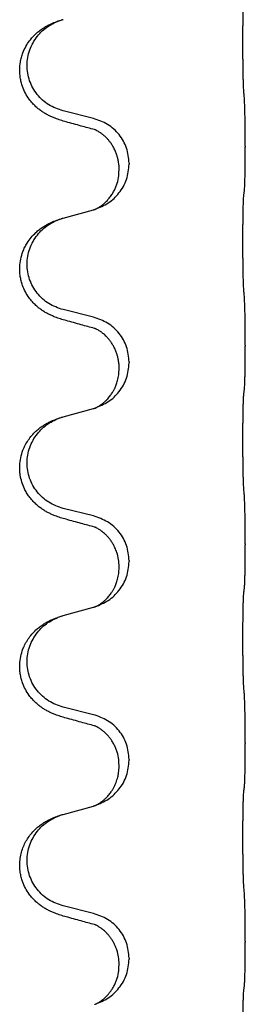
# Model space of a CAD drawing. Units: millimetres. Extents: x -897 to 1636, y -129 to 714.
# Drawn here: x 1453 to 1456, y 525 to 541 of the extents above; entities that cross this region are included whole.
import ezdxf

# ---------------------------------------------------------------- set-up
doc = ezdxf.new("R2010")
doc.units = ezdxf.units.MM

# ---------------------------------------------------------------- blocks, each defined once
blk = doc.blocks.new('HL50WU-0-200', base_point=(369.17, 292.221))
at = {"color": 7, "linetype": 'Continuous'}
for p, q in [((1453.732, 538.995), (1453.247, 539.116)), ((1456.159, 538.55), (1456.159, 538.535)), ((1454.303, 538.281), (1454.303, 538.266)), ((1454.142, 538.171), (1454.142, 538.186)), ((1453.247, 537.403), (1453.732, 537.536)), ((1453.732, 535.82), (1453.247, 535.941)), ((1456.159, 535.375), (1456.159, 535.36)), ((1454.142, 534.996), (1454.142, 535.011)), ((1454.303, 535.106), (1454.303, 535.091)), ((1453.247, 534.228), (1453.732, 534.361)), ((1453.732, 532.645), (1453.247, 532.766)), ((1456.159, 532.2), (1456.159, 532.185)), ((1454.142, 531.821), (1454.142, 531.836)), ((1454.303, 531.931), (1454.303, 531.916)), ((1453.247, 531.053), (1453.732, 531.186)), ((1453.732, 529.47), (1453.247, 529.591)), ((1456.159, 529.025), (1456.159, 529.01)), ((1454.303, 528.756), (1454.303, 528.741)), ((1454.142, 528.646), (1454.142, 528.661)), ((1453.247, 527.878), (1453.732, 528.011)), ((1453.732, 526.295), (1453.247, 526.416)), ((1456.159, 525.85), (1456.159, 525.835)), ((1454.303, 525.581), (1454.303, 525.566)), ((1454.142, 525.471), (1454.142, 525.486))]:
    blk.add_line(p, q, dxfattribs=at)
for points, knots in [([(1456.134, 539.458), (1456.133, 539.474), (1456.131, 539.505), (1456.129, 539.548), (1456.128, 539.587), (1456.127, 539.625), (1456.126, 539.666), (1456.125, 539.711), (1456.124, 539.76), (1456.123, 539.814), (1456.123, 539.871), (1456.122, 539.932), (1456.121, 539.995), (1456.121, 540.061), (1456.121, 540.129), (1456.121, 540.199), (1456.121, 540.268), (1456.121, 540.337), (1456.121, 540.405), (1456.122, 540.469), (1456.122, 540.531), (1456.123, 540.588), (1456.124, 540.642), (1456.125, 540.69), (1456.126, 540.735), (1456.127, 540.774), (1456.128, 540.809), (1456.129, 540.844), (1456.13, 540.881), (1456.132, 540.908), (1456.134, 540.921)], [0, 0, 0, 0, 0.046953, 0.093907, 0.129088, 0.164268, 0.207492, 0.250717, 0.302117, 0.353517, 0.412542, 0.471567, 0.536839, 0.602112, 0.671343, 0.740575, 0.810424, 0.880273, 0.946734, 1.013196, 1.072944, 1.132691, 1.183927, 1.235163, 1.277048, 1.318933, 1.351549, 1.384167, 1.423495, 1.462821, 1.462821, 1.462821, 1.462821]), ([(1453.295, 538.941), (1453.265, 538.949), (1453.206, 538.966), (1453.13, 538.993), (1453.066, 539.02), (1453.014, 539.044), (1452.963, 539.072), (1452.912, 539.105), (1452.862, 539.141), (1452.809, 539.186), (1452.756, 539.24), (1452.698, 539.311), (1452.643, 539.399), (1452.602, 539.491), (1452.577, 539.575), (1452.559, 539.664), (1452.551, 539.772), (1452.561, 539.881), (1452.581, 539.972), (1452.608, 540.056), (1452.651, 540.146), (1452.704, 540.229), (1452.76, 540.296), (1452.812, 540.349), (1452.868, 540.396), (1452.924, 540.436), (1452.98, 540.47), (1453.045, 540.504), (1453.123, 540.537), (1453.184, 540.558), (1453.214, 540.568)], [0, 0, 0, 0, 0.092881, 0.18576, 0.242387, 0.299016, 0.358154, 0.417293, 0.480665, 0.544042, 0.625309, 0.706642, 0.820465, 0.934237, 1.008175, 1.082132, 1.206853, 1.331582, 1.408405, 1.485205, 1.596018, 1.706856, 1.781577, 1.856253, 1.928271, 2.000293, 2.062549, 2.124794, 2.220819, 2.316846, 2.316846, 2.316846, 2.316846]), ([(1453.247, 539.116), (1453.168, 539.143), (1453.01, 539.198), (1452.854, 539.344), (1452.761, 539.482), (1452.71, 539.597), (1452.679, 539.718), (1452.669, 539.844), (1452.68, 539.969), (1452.712, 540.09), (1452.764, 540.205), (1452.853, 540.339), (1452.998, 540.478), (1453.142, 540.538), (1453.214, 540.568)], [0, 0, 0, 0, 0.248632, 0.497261, 0.622122, 0.747056, 0.871985, 0.996845, 1.12175, 1.246727, 1.371737, 1.496668, 1.728964, 1.961261, 1.961261, 1.961261, 1.961261]), ([(1453.214, 540.568), (1453.219, 540.57), (1453.23, 540.573), (1453.241, 540.576), (1453.247, 540.578)], [0, 0, 0, 0, 0.01712211, 0.03424421, 0.03424421, 0.03424421, 0.03424421]), ([(1456.159, 538.55), (1456.159, 538.594), (1456.159, 538.681), (1456.158, 538.793), (1456.157, 538.887), (1456.156, 538.953), (1456.155, 539.009), (1456.153, 539.081), (1456.151, 539.181), (1456.147, 539.265), (1456.145, 539.307)], [0, 0, 0, 0, 0.1308119, 0.2616236, 0.3370116, 0.4123993, 0.4584948, 0.5045906, 0.6307946, 0.7570001, 0.7570001, 0.7570001, 0.7570001]), ([(1453.751, 538.817), (1453.716, 538.826), (1453.644, 538.845), (1453.532, 538.876), (1453.416, 538.908), (1453.335, 538.93), (1453.295, 538.941)], [0, 0, 0, 0, 0.1110885, 0.222177, 0.3474266, 0.4726762, 0.4726762, 0.4726762, 0.4726762]), ([(1454.303, 538.281), (1454.295, 538.363), (1454.278, 538.528), (1454.151, 538.745), (1453.966, 538.914), (1453.81, 538.968), (1453.732, 538.995)], [0, 0, 0, 0, 0.2452438, 0.4904859, 0.7355554, 0.9806267, 0.9806267, 0.9806267, 0.9806267]), ([(1453.778, 538.809), (1453.774, 538.809), (1453.764, 538.811), (1453.756, 538.815), (1453.751, 538.817)], [0, 0, 0, 0, 0.01420073, 0.02839473, 0.02839473, 0.02839473, 0.02839473]), ([(1454.142, 538.186), (1454.142, 538.209), (1454.141, 538.255), (1454.131, 538.318), (1454.118, 538.374), (1454.102, 538.427), (1454.08, 538.482), (1454.057, 538.528), (1454.036, 538.563), (1454.017, 538.593), (1453.993, 538.626), (1453.962, 538.663), (1453.925, 538.701), (1453.894, 538.728), (1453.873, 538.745), (1453.861, 538.754), (1453.845, 538.766), (1453.824, 538.779), (1453.801, 538.793), (1453.78, 538.804), (1453.764, 538.812), (1453.755, 538.815), (1453.751, 538.817)], [0, 0, 0, 0, 0.06887, 0.1377619, 0.1902451, 0.2427411, 0.3048299, 0.3669006, 0.3973441, 0.4277816, 0.4727691, 0.5177778, 0.5738927, 0.6299785, 0.6422156, 0.6544506, 0.6771685, 0.6998951, 0.7287416, 0.7575732, 0.7707865, 0.7839998, 0.7839998, 0.7839998, 0.7839998]), ([(1456.145, 537.848), (1456.146, 537.86), (1456.148, 537.884), (1456.15, 537.918), (1456.151, 537.949), (1456.152, 537.982), (1456.153, 538.017), (1456.154, 538.058), (1456.155, 538.102), (1456.156, 538.152), (1456.157, 538.206), (1456.158, 538.289), (1456.159, 538.399), (1456.159, 538.49), (1456.159, 538.535)], [0, 0, 0, 0, 0.0360729, 0.0721484, 0.1017542, 0.1313587, 0.169349, 0.2073399, 0.2544004, 0.3014606, 0.3580798, 0.4146991, 0.5511899, 0.6876808, 0.6876808, 0.6876808, 0.6876808]), ([(1453.761, 537.544), (1453.833, 537.574), (1453.978, 537.634), (1454.152, 537.802), (1454.278, 538.017), (1454.294, 538.183), (1454.303, 538.266)], [0, 0, 0, 0, 0.2327113, 0.4654194, 0.7135452, 0.9616776, 0.9616776, 0.9616776, 0.9616776]), ([(1453.761, 537.544), (1453.764, 537.546), (1453.77, 537.549), (1453.785, 537.556), (1453.805, 537.566), (1453.827, 537.58), (1453.848, 537.594), (1453.864, 537.605), (1453.876, 537.614), (1453.899, 537.633), (1453.933, 537.663), (1453.977, 537.711), (1454.017, 537.763), (1454.052, 537.819), (1454.08, 537.875), (1454.11, 537.95), (1454.137, 538.049), (1454.14, 538.13), (1454.142, 538.171)], [0, 0, 0, 0, 0.0101139, 0.0202278, 0.049012, 0.0778124, 0.1004881, 0.123155, 0.1353483, 0.1475438, 0.2105093, 0.273528, 0.341039, 0.4085358, 0.4690272, 0.5295136, 0.6513266, 0.7731423, 0.7731423, 0.7731423, 0.7731423]), ([(1456.134, 537.746), (1456.134, 537.754), (1456.136, 537.772), (1456.139, 537.797), (1456.142, 537.823), (1456.144, 537.839), (1456.145, 537.848)], [0, 0, 0, 0, 0.0262292, 0.0524584, 0.0776433, 0.1028283, 0.1028283, 0.1028283, 0.1028283]), ([(1456.134, 536.283), (1456.133, 536.299), (1456.131, 536.33), (1456.129, 536.373), (1456.128, 536.412), (1456.127, 536.45), (1456.126, 536.491), (1456.125, 536.536), (1456.124, 536.585), (1456.123, 536.639), (1456.123, 536.696), (1456.122, 536.757), (1456.121, 536.82), (1456.121, 536.886), (1456.121, 536.954), (1456.121, 537.024), (1456.121, 537.093), (1456.121, 537.162), (1456.121, 537.23), (1456.122, 537.294), (1456.122, 537.356), (1456.123, 537.413), (1456.124, 537.467), (1456.125, 537.515), (1456.126, 537.56), (1456.127, 537.599), (1456.128, 537.634), (1456.129, 537.669), (1456.13, 537.706), (1456.132, 537.733), (1456.134, 537.746)], [0, 0, 0, 0, 0.046953, 0.093907, 0.129088, 0.164268, 0.207492, 0.250717, 0.302117, 0.353517, 0.412542, 0.471567, 0.536839, 0.602112, 0.671343, 0.740575, 0.810424, 0.880273, 0.946734, 1.013196, 1.072944, 1.132691, 1.183927, 1.235163, 1.277048, 1.318933, 1.351549, 1.384167, 1.423495, 1.462821, 1.462821, 1.462821, 1.462821]), ([(1453.732, 537.536), (1453.736, 537.537), (1453.743, 537.539), (1453.751, 537.541), (1453.754, 537.542)], [0, 0, 0, 0, 0.01154999, 0.02309998, 0.02309998, 0.02309998, 0.02309998]), ([(1453.754, 537.542), (1453.755, 537.543), (1453.757, 537.543), (1453.76, 537.544), (1453.761, 537.544)], [0, 0, 0, 0, 0.003351942, 0.006703932, 0.006703932, 0.006703932, 0.006703932]), ([(1453.295, 535.766), (1453.265, 535.774), (1453.206, 535.791), (1453.13, 535.818), (1453.066, 535.845), (1453.014, 535.869), (1452.963, 535.897), (1452.912, 535.93), (1452.862, 535.966), (1452.809, 536.011), (1452.756, 536.065), (1452.698, 536.136), (1452.643, 536.224), (1452.602, 536.316), (1452.577, 536.4), (1452.562, 536.474), (1452.554, 536.549), (1452.554, 536.642), (1452.568, 536.75), (1452.598, 536.855), (1452.635, 536.939), (1452.678, 537.015), (1452.736, 537.095), (1452.803, 537.166), (1452.868, 537.221), (1452.924, 537.261), (1452.98, 537.295), (1453.045, 537.329), (1453.123, 537.362), (1453.184, 537.383), (1453.214, 537.393)], [0, 0, 0, 0, 0.092881, 0.18576, 0.242387, 0.299016, 0.358154, 0.417293, 0.480665, 0.544042, 0.625311, 0.706642, 0.820453, 0.934239, 1.008212, 1.082132, 1.158953, 1.235849, 1.360535, 1.485206, 1.560813, 1.636394, 1.746312, 1.856262, 1.928306, 2.000304, 2.062555, 2.124804, 2.220829, 2.316856, 2.316856, 2.316856, 2.316856]), ([(1453.247, 535.941), (1453.168, 535.968), (1453.01, 536.023), (1452.854, 536.169), (1452.761, 536.307), (1452.71, 536.422), (1452.679, 536.543), (1452.669, 536.669), (1452.68, 536.794), (1452.712, 536.915), (1452.764, 537.03), (1452.853, 537.164), (1452.998, 537.303), (1453.142, 537.363), (1453.214, 537.393)], [0, 0, 0, 0, 0.248632, 0.497261, 0.622122, 0.747056, 0.871985, 0.996845, 1.12175, 1.246727, 1.371737, 1.496668, 1.728964, 1.961261, 1.961261, 1.961261, 1.961261]), ([(1453.214, 537.393), (1453.219, 537.395), (1453.23, 537.398), (1453.241, 537.401), (1453.247, 537.403)], [0, 0, 0, 0, 0.01712211, 0.03424421, 0.03424421, 0.03424421, 0.03424421]), ([(1456.159, 535.375), (1456.159, 535.419), (1456.159, 535.506), (1456.158, 535.611), (1456.157, 535.691), (1456.156, 535.749), (1456.155, 535.812), (1456.154, 535.899), (1456.151, 536.006), (1456.147, 536.09), (1456.145, 536.132)], [0, 0, 0, 0, 0.1308119, 0.2616236, 0.3155313, 0.3694388, 0.4370141, 0.5045906, 0.630798, 0.7570013, 0.7570013, 0.7570013, 0.7570013]), ([(1453.751, 535.642), (1453.716, 535.651), (1453.644, 535.67), (1453.532, 535.701), (1453.416, 535.733), (1453.335, 535.755), (1453.295, 535.766)], [0, 0, 0, 0, 0.1110885, 0.222177, 0.3474266, 0.4726762, 0.4726762, 0.4726762, 0.4726762]), ([(1454.303, 535.106), (1454.295, 535.188), (1454.278, 535.353), (1454.151, 535.57), (1453.966, 535.739), (1453.81, 535.793), (1453.732, 535.82)], [0, 0, 0, 0, 0.2452438, 0.4904859, 0.7355554, 0.9806267, 0.9806267, 0.9806267, 0.9806267]), ([(1453.778, 535.634), (1453.774, 535.634), (1453.764, 535.636), (1453.756, 535.64), (1453.751, 535.642)], [0, 0, 0, 0, 0.01420073, 0.02839473, 0.02839473, 0.02839473, 0.02839473]), ([(1454.142, 535.011), (1454.142, 535.034), (1454.141, 535.08), (1454.131, 535.143), (1454.118, 535.199), (1454.102, 535.252), (1454.08, 535.307), (1454.053, 535.36), (1454.023, 535.409), (1453.993, 535.451), (1453.962, 535.488), (1453.934, 535.517), (1453.907, 535.542), (1453.888, 535.558), (1453.873, 535.57), (1453.861, 535.579), (1453.845, 535.591), (1453.824, 535.604), (1453.801, 535.618), (1453.78, 535.629), (1453.764, 535.637), (1453.755, 535.64), (1453.751, 535.642)], [0, 0, 0, 0, 0.0688699, 0.1377619, 0.1902469, 0.242741, 0.3048197, 0.3669011, 0.4219297, 0.4769478, 0.5214079, 0.5658594, 0.5979236, 0.6299818, 0.6422184, 0.6544539, 0.6771721, 0.6998984, 0.7287448, 0.7575765, 0.7707898, 0.7840031, 0.7840031, 0.7840031, 0.7840031]), ([(1456.145, 534.673), (1456.146, 534.685), (1456.148, 534.709), (1456.15, 534.743), (1456.151, 534.774), (1456.152, 534.807), (1456.153, 534.842), (1456.154, 534.883), (1456.155, 534.927), (1456.156, 534.977), (1456.157, 535.031), (1456.158, 535.114), (1456.159, 535.224), (1456.159, 535.315), (1456.159, 535.36)], [0, 0, 0, 0, 0.0360729, 0.0721484, 0.1017542, 0.1313587, 0.169349, 0.2073399, 0.2544004, 0.3014606, 0.3580798, 0.4146991, 0.5511899, 0.6876808, 0.6876808, 0.6876808, 0.6876808]), ([(1453.761, 534.369), (1453.833, 534.399), (1453.978, 534.459), (1454.152, 534.627), (1454.278, 534.842), (1454.294, 535.008), (1454.303, 535.091)], [0, 0, 0, 0, 0.2327113, 0.4654194, 0.7135452, 0.9616776, 0.9616776, 0.9616776, 0.9616776]), ([(1453.761, 534.369), (1453.764, 534.371), (1453.77, 534.374), (1453.785, 534.381), (1453.805, 534.391), (1453.827, 534.405), (1453.848, 534.419), (1453.864, 534.43), (1453.876, 534.439), (1453.894, 534.453), (1453.918, 534.475), (1453.947, 534.503), (1453.973, 534.532), (1453.995, 534.559), (1454.014, 534.585), (1454.029, 534.607), (1454.041, 534.628), (1454.052, 534.646), (1454.062, 534.665), (1454.073, 534.686), (1454.084, 534.711), (1454.096, 534.741), (1454.108, 534.774), (1454.124, 534.828), (1454.139, 534.902), (1454.141, 534.964), (1454.142, 534.996)], [0, 0, 0, 0, 0.0101139, 0.0202278, 0.049012, 0.0778124, 0.1004879, 0.123155, 0.1353486, 0.1475438, 0.1901887, 0.2328436, 0.2697077, 0.3065673, 0.3364086, 0.3662466, 0.387427, 0.4086074, 0.429695, 0.4507827, 0.4807446, 0.5107104, 0.5481696, 0.585631, 0.6795069, 0.7733999, 0.7733999, 0.7733999, 0.7733999]), ([(1456.134, 534.571), (1456.134, 534.579), (1456.136, 534.597), (1456.139, 534.622), (1456.142, 534.648), (1456.144, 534.664), (1456.145, 534.673)], [0, 0, 0, 0, 0.0262292, 0.0524584, 0.0776433, 0.1028283, 0.1028283, 0.1028283, 0.1028283]), ([(1456.134, 533.108), (1456.133, 533.124), (1456.131, 533.155), (1456.129, 533.198), (1456.128, 533.237), (1456.127, 533.275), (1456.126, 533.316), (1456.125, 533.361), (1456.124, 533.41), (1456.123, 533.464), (1456.123, 533.521), (1456.122, 533.582), (1456.121, 533.645), (1456.121, 533.711), (1456.121, 533.779), (1456.121, 533.849), (1456.121, 533.918), (1456.121, 533.987), (1456.121, 534.055), (1456.122, 534.119), (1456.122, 534.181), (1456.123, 534.238), (1456.124, 534.292), (1456.125, 534.34), (1456.126, 534.385), (1456.127, 534.424), (1456.128, 534.459), (1456.129, 534.494), (1456.13, 534.531), (1456.132, 534.558), (1456.134, 534.571)], [0, 0, 0, 0, 0.046953, 0.093907, 0.129088, 0.164268, 0.207492, 0.250717, 0.302117, 0.353517, 0.412542, 0.471567, 0.536839, 0.602112, 0.671343, 0.740575, 0.810424, 0.880273, 0.946734, 1.013196, 1.072944, 1.132691, 1.183927, 1.235163, 1.277048, 1.318933, 1.351549, 1.384167, 1.423495, 1.462821, 1.462821, 1.462821, 1.462821]), ([(1453.732, 534.361), (1453.736, 534.362), (1453.743, 534.364), (1453.751, 534.366), (1453.754, 534.367)], [0, 0, 0, 0, 0.01154999, 0.02309998, 0.02309998, 0.02309998, 0.02309998]), ([(1453.754, 534.367), (1453.755, 534.368), (1453.757, 534.368), (1453.76, 534.369), (1453.761, 534.369)], [0, 0, 0, 0, 0.003351942, 0.006703932, 0.006703932, 0.006703932, 0.006703932]), ([(1453.295, 532.591), (1453.265, 532.599), (1453.206, 532.616), (1453.13, 532.643), (1453.066, 532.67), (1453.014, 532.694), (1452.963, 532.722), (1452.912, 532.755), (1452.862, 532.791), (1452.809, 532.836), (1452.756, 532.89), (1452.706, 532.951), (1452.664, 533.015), (1452.623, 533.092), (1452.586, 533.186), (1452.563, 533.285), (1452.554, 533.374), (1452.554, 533.467), (1452.568, 533.575), (1452.6, 533.685), (1452.642, 533.778), (1452.689, 533.857), (1452.746, 533.931), (1452.807, 533.994), (1452.868, 534.046), (1452.924, 534.086), (1452.98, 534.12), (1453.045, 534.154), (1453.123, 534.187), (1453.184, 534.208), (1453.214, 534.218)], [0, 0, 0, 0, 0.092881, 0.18576, 0.242386, 0.299016, 0.358155, 0.417293, 0.480659, 0.544042, 0.625343, 0.70664, 0.780691, 0.854782, 0.968461, 1.082126, 1.158982, 1.235845, 1.360496, 1.485202, 1.575794, 1.666329, 1.761307, 1.856281, 1.928314, 2.000322, 2.062575, 2.124823, 2.220848, 2.316874, 2.316874, 2.316874, 2.316874]), ([(1453.247, 532.766), (1453.168, 532.793), (1453.01, 532.848), (1452.854, 532.994), (1452.761, 533.132), (1452.71, 533.247), (1452.679, 533.368), (1452.669, 533.494), (1452.68, 533.619), (1452.712, 533.74), (1452.764, 533.855), (1452.853, 533.989), (1452.998, 534.128), (1453.142, 534.188), (1453.214, 534.218)], [0, 0, 0, 0, 0.248632, 0.497261, 0.622122, 0.747056, 0.871985, 0.996845, 1.12175, 1.246727, 1.371737, 1.496668, 1.728963, 1.96126, 1.96126, 1.96126, 1.96126]), ([(1453.214, 534.218), (1453.219, 534.22), (1453.23, 534.223), (1453.241, 534.226), (1453.247, 534.228)], [0, 0, 0, 0, 0.01712207, 0.03424414, 0.03424414, 0.03424414, 0.03424414]), ([(1456.159, 532.2), (1456.159, 532.244), (1456.159, 532.331), (1456.158, 532.443), (1456.157, 532.537), (1456.156, 532.603), (1456.155, 532.659), (1456.153, 532.731), (1456.151, 532.831), (1456.147, 532.915), (1456.145, 532.957)], [0, 0, 0, 0, 0.1308119, 0.2616236, 0.3370117, 0.4123993, 0.4584946, 0.5045906, 0.630798, 0.7570013, 0.7570013, 0.7570013, 0.7570013]), ([(1454.303, 531.931), (1454.295, 532.013), (1454.278, 532.178), (1454.151, 532.395), (1453.966, 532.564), (1453.81, 532.618), (1453.732, 532.645)], [0, 0, 0, 0, 0.2452438, 0.4904859, 0.7355554, 0.9806267, 0.9806267, 0.9806267, 0.9806267]), ([(1453.751, 532.467), (1453.716, 532.476), (1453.644, 532.495), (1453.532, 532.526), (1453.416, 532.558), (1453.335, 532.58), (1453.295, 532.591)], [0, 0, 0, 0, 0.1110885, 0.222177, 0.3474266, 0.4726762, 0.4726762, 0.4726762, 0.4726762]), ([(1453.778, 532.459), (1453.774, 532.459), (1453.764, 532.461), (1453.756, 532.465), (1453.751, 532.467)], [0, 0, 0, 0, 0.01420073, 0.02839473, 0.02839473, 0.02839473, 0.02839473]), ([(1454.142, 531.836), (1454.141, 531.874), (1454.137, 531.95), (1454.115, 532.038), (1454.093, 532.1), (1454.078, 532.134), (1454.064, 532.163), (1454.047, 532.195), (1454.023, 532.234), (1453.993, 532.276), (1453.962, 532.313), (1453.934, 532.342), (1453.907, 532.367), (1453.888, 532.383), (1453.873, 532.395), (1453.861, 532.404), (1453.845, 532.416), (1453.824, 532.429), (1453.801, 532.443), (1453.78, 532.454), (1453.764, 532.462), (1453.755, 532.465), (1453.751, 532.467)], [0, 0, 0, 0, 0.1142898, 0.2285378, 0.2698647, 0.3111794, 0.3389686, 0.3667623, 0.42178, 0.4768081, 0.5212699, 0.5657199, 0.5977839, 0.6298422, 0.6420788, 0.6543143, 0.6770325, 0.6997588, 0.7286052, 0.7574369, 0.7706502, 0.7838635, 0.7838635, 0.7838635, 0.7838635]), ([(1456.145, 531.498), (1456.146, 531.51), (1456.148, 531.534), (1456.15, 531.568), (1456.151, 531.599), (1456.152, 531.632), (1456.153, 531.667), (1456.154, 531.708), (1456.155, 531.752), (1456.156, 531.802), (1456.157, 531.856), (1456.158, 531.939), (1456.159, 532.049), (1456.159, 532.14), (1456.159, 532.185)], [0, 0, 0, 0, 0.0360729, 0.0721484, 0.1017542, 0.1313587, 0.169349, 0.2073399, 0.2544004, 0.3014606, 0.3580798, 0.4146991, 0.5511899, 0.6876808, 0.6876808, 0.6876808, 0.6876808]), ([(1453.761, 531.194), (1453.833, 531.224), (1453.978, 531.284), (1454.152, 531.452), (1454.278, 531.667), (1454.294, 531.833), (1454.303, 531.916)], [0, 0, 0, 0, 0.2327113, 0.4654194, 0.7135452, 0.9616776, 0.9616776, 0.9616776, 0.9616776]), ([(1453.761, 531.194), (1453.764, 531.196), (1453.77, 531.199), (1453.785, 531.206), (1453.805, 531.216), (1453.827, 531.23), (1453.848, 531.244), (1453.864, 531.255), (1453.876, 531.264), (1453.894, 531.278), (1453.918, 531.3), (1453.947, 531.328), (1453.973, 531.357), (1453.995, 531.384), (1454.014, 531.41), (1454.029, 531.432), (1454.041, 531.453), (1454.052, 531.471), (1454.062, 531.49), (1454.073, 531.511), (1454.084, 531.536), (1454.096, 531.566), (1454.108, 531.599), (1454.124, 531.653), (1454.139, 531.727), (1454.141, 531.789), (1454.142, 531.821)], [0, 0, 0, 0, 0.0101139, 0.0202278, 0.049012, 0.0778124, 0.1004879, 0.123155, 0.1353486, 0.1475438, 0.1901887, 0.2328436, 0.2697077, 0.3065673, 0.3364086, 0.3662466, 0.387427, 0.4086074, 0.429695, 0.4507827, 0.4807446, 0.5107104, 0.5481696, 0.585631, 0.6795069, 0.7733999, 0.7733999, 0.7733999, 0.7733999]), ([(1456.134, 529.933), (1456.133, 529.949), (1456.131, 529.98), (1456.129, 530.023), (1456.128, 530.062), (1456.127, 530.1), (1456.126, 530.141), (1456.125, 530.186), (1456.124, 530.235), (1456.123, 530.289), (1456.123, 530.346), (1456.122, 530.407), (1456.121, 530.47), (1456.121, 530.536), (1456.121, 530.604), (1456.121, 530.674), (1456.121, 530.743), (1456.121, 530.812), (1456.121, 530.88), (1456.122, 530.944), (1456.122, 531.006), (1456.123, 531.063), (1456.124, 531.117), (1456.125, 531.165), (1456.126, 531.21), (1456.127, 531.249), (1456.128, 531.284), (1456.129, 531.319), (1456.13, 531.356), (1456.132, 531.383), (1456.134, 531.396)], [0, 0, 0, 0, 0.046953, 0.093907, 0.129088, 0.164268, 0.207492, 0.250717, 0.302117, 0.353517, 0.412542, 0.471567, 0.536839, 0.602112, 0.671343, 0.740575, 0.810424, 0.880273, 0.946734, 1.013196, 1.072944, 1.132691, 1.183927, 1.235163, 1.277048, 1.318933, 1.351549, 1.384167, 1.423495, 1.462821, 1.462821, 1.462821, 1.462821]), ([(1456.134, 531.396), (1456.134, 531.404), (1456.136, 531.422), (1456.139, 531.447), (1456.142, 531.473), (1456.144, 531.489), (1456.145, 531.498)], [0, 0, 0, 0, 0.0262292, 0.0524584, 0.0776433, 0.1028283, 0.1028283, 0.1028283, 0.1028283]), ([(1453.295, 529.416), (1453.265, 529.424), (1453.206, 529.441), (1453.13, 529.468), (1453.066, 529.495), (1453.014, 529.519), (1452.963, 529.547), (1452.912, 529.58), (1452.862, 529.616), (1452.809, 529.661), (1452.756, 529.715), (1452.698, 529.786), (1452.643, 529.874), (1452.602, 529.966), (1452.577, 530.05), (1452.562, 530.124), (1452.554, 530.199), (1452.554, 530.292), (1452.568, 530.4), (1452.6, 530.51), (1452.642, 530.603), (1452.689, 530.682), (1452.746, 530.756), (1452.807, 530.819), (1452.868, 530.871), (1452.924, 530.911), (1452.98, 530.945), (1453.045, 530.979), (1453.123, 531.012), (1453.184, 531.033), (1453.214, 531.043)], [0, 0, 0, 0, 0.092881, 0.18576, 0.242387, 0.299016, 0.358154, 0.417293, 0.480665, 0.544042, 0.625311, 0.706642, 0.820453, 0.934239, 1.008211, 1.082132, 1.158956, 1.235849, 1.360512, 1.485207, 1.575798, 1.666334, 1.761313, 1.856286, 1.92832, 2.000328, 2.062581, 2.124828, 2.220853, 2.31688, 2.31688, 2.31688, 2.31688]), ([(1453.247, 529.591), (1453.168, 529.618), (1453.01, 529.673), (1452.854, 529.819), (1452.761, 529.957), (1452.71, 530.072), (1452.679, 530.193), (1452.669, 530.319), (1452.68, 530.444), (1452.712, 530.565), (1452.764, 530.68), (1452.853, 530.814), (1452.998, 530.953), (1453.142, 531.013), (1453.214, 531.043)], [0, 0, 0, 0, 0.248632, 0.497261, 0.622122, 0.747056, 0.871985, 0.996845, 1.12175, 1.246727, 1.371737, 1.496668, 1.728963, 1.96126, 1.96126, 1.96126, 1.96126]), ([(1453.214, 531.043), (1453.219, 531.045), (1453.23, 531.048), (1453.241, 531.051), (1453.247, 531.053)], [0, 0, 0, 0, 0.01712207, 0.03424414, 0.03424414, 0.03424414, 0.03424414]), ([(1453.732, 531.186), (1453.736, 531.187), (1453.743, 531.189), (1453.751, 531.191), (1453.754, 531.192)], [0, 0, 0, 0, 0.01154999, 0.02309998, 0.02309998, 0.02309998, 0.02309998]), ([(1453.754, 531.192), (1453.755, 531.193), (1453.757, 531.193), (1453.76, 531.194), (1453.761, 531.194)], [0, 0, 0, 0, 0.003351942, 0.006703932, 0.006703932, 0.006703932, 0.006703932]), ([(1456.159, 529.025), (1456.159, 529.069), (1456.159, 529.156), (1456.158, 529.268), (1456.157, 529.362), (1456.156, 529.428), (1456.155, 529.484), (1456.153, 529.556), (1456.151, 529.656), (1456.147, 529.74), (1456.145, 529.782)], [0, 0, 0, 0, 0.1308118, 0.2616236, 0.3370116, 0.4123993, 0.4584948, 0.5045906, 0.6307946, 0.7570001, 0.7570001, 0.7570001, 0.7570001]), ([(1454.303, 528.756), (1454.295, 528.838), (1454.278, 529.003), (1454.151, 529.22), (1453.966, 529.389), (1453.81, 529.443), (1453.732, 529.47)], [0, 0, 0, 0, 0.2452438, 0.4904859, 0.7355554, 0.9806267, 0.9806267, 0.9806267, 0.9806267]), ([(1453.751, 529.292), (1453.716, 529.301), (1453.644, 529.32), (1453.532, 529.351), (1453.416, 529.383), (1453.335, 529.405), (1453.295, 529.416)], [0, 0, 0, 0, 0.1110885, 0.222177, 0.3474266, 0.4726762, 0.4726762, 0.4726762, 0.4726762]), ([(1453.778, 529.284), (1453.774, 529.284), (1453.764, 529.286), (1453.756, 529.29), (1453.751, 529.292)], [0, 0, 0, 0, 0.01420073, 0.02839473, 0.02839473, 0.02839473, 0.02839473]), ([(1454.142, 528.661), (1454.14, 528.702), (1454.136, 528.783), (1454.11, 528.883), (1454.079, 528.958), (1454.056, 529.003), (1454.036, 529.038), (1454.017, 529.068), (1453.993, 529.101), (1453.962, 529.138), (1453.925, 529.176), (1453.894, 529.203), (1453.873, 529.22), (1453.861, 529.229), (1453.845, 529.241), (1453.824, 529.254), (1453.801, 529.268), (1453.78, 529.279), (1453.764, 529.287), (1453.755, 529.29), (1453.751, 529.292)], [0, 0, 0, 0, 0.1225148, 0.2450267, 0.3058636, 0.3666773, 0.3971203, 0.4275583, 0.472546, 0.5175544, 0.5736693, 0.6297552, 0.6419923, 0.6542272, 0.6769452, 0.6996718, 0.7285183, 0.7573498, 0.7705631, 0.7837765, 0.7837765, 0.7837765, 0.7837765]), ([(1456.145, 528.323), (1456.146, 528.335), (1456.148, 528.359), (1456.15, 528.393), (1456.151, 528.424), (1456.152, 528.457), (1456.153, 528.492), (1456.154, 528.533), (1456.155, 528.577), (1456.156, 528.627), (1456.157, 528.681), (1456.158, 528.764), (1456.159, 528.874), (1456.159, 528.965), (1456.159, 529.01)], [0, 0, 0, 0, 0.0360729, 0.0721484, 0.1017542, 0.1313587, 0.169349, 0.2073399, 0.2544004, 0.3014606, 0.3580798, 0.4146991, 0.5511899, 0.6876808, 0.6876808, 0.6876808, 0.6876808]), ([(1453.761, 528.019), (1453.833, 528.049), (1453.978, 528.109), (1454.152, 528.277), (1454.278, 528.492), (1454.294, 528.658), (1454.303, 528.741)], [0, 0, 0, 0, 0.2327113, 0.4654194, 0.7135452, 0.9616776, 0.9616776, 0.9616776, 0.9616776]), ([(1453.761, 528.019), (1453.764, 528.021), (1453.77, 528.024), (1453.785, 528.031), (1453.805, 528.041), (1453.827, 528.055), (1453.848, 528.069), (1453.864, 528.08), (1453.876, 528.089), (1453.894, 528.103), (1453.918, 528.125), (1453.947, 528.153), (1453.973, 528.182), (1453.995, 528.209), (1454.014, 528.235), (1454.029, 528.257), (1454.041, 528.278), (1454.057, 528.305), (1454.075, 528.341), (1454.094, 528.385), (1454.109, 528.428), (1454.121, 528.468), (1454.129, 528.507), (1454.136, 528.549), (1454.141, 528.595), (1454.142, 528.629), (1454.142, 528.646)], [0, 0, 0, 0, 0.0101139, 0.0202278, 0.049012, 0.0778124, 0.1004879, 0.123155, 0.1353486, 0.1475438, 0.1901887, 0.2328436, 0.2697076, 0.3065673, 0.3364091, 0.3662465, 0.3874257, 0.4086075, 0.4585656, 0.5085349, 0.5525752, 0.5966091, 0.6341541, 0.6716964, 0.7225937, 0.773483, 0.773483, 0.773483, 0.773483]), ([(1456.134, 526.758), (1456.133, 526.774), (1456.131, 526.805), (1456.129, 526.848), (1456.128, 526.887), (1456.127, 526.925), (1456.126, 526.966), (1456.125, 527.011), (1456.124, 527.06), (1456.123, 527.114), (1456.123, 527.171), (1456.122, 527.232), (1456.121, 527.295), (1456.121, 527.361), (1456.121, 527.429), (1456.121, 527.499), (1456.121, 527.568), (1456.121, 527.637), (1456.121, 527.705), (1456.122, 527.769), (1456.122, 527.831), (1456.123, 527.888), (1456.124, 527.942), (1456.125, 527.99), (1456.126, 528.035), (1456.127, 528.074), (1456.128, 528.109), (1456.129, 528.144), (1456.13, 528.181), (1456.132, 528.208), (1456.134, 528.221)], [0, 0, 0, 0, 0.046953, 0.093907, 0.129088, 0.164268, 0.207492, 0.250717, 0.302117, 0.353517, 0.412542, 0.471567, 0.536839, 0.602112, 0.671343, 0.740575, 0.810424, 0.880273, 0.946734, 1.013196, 1.072944, 1.132691, 1.183927, 1.235163, 1.277048, 1.318933, 1.351549, 1.384167, 1.423495, 1.462821, 1.462821, 1.462821, 1.462821]), ([(1456.134, 528.221), (1456.134, 528.229), (1456.136, 528.247), (1456.139, 528.272), (1456.142, 528.298), (1456.144, 528.314), (1456.145, 528.323)], [0, 0, 0, 0, 0.0262292, 0.0524584, 0.0776433, 0.1028283, 0.1028283, 0.1028283, 0.1028283]), ([(1453.732, 528.011), (1453.736, 528.012), (1453.743, 528.014), (1453.751, 528.016), (1453.754, 528.017)], [0, 0, 0, 0, 0.01154999, 0.02309998, 0.02309998, 0.02309998, 0.02309998]), ([(1453.754, 528.017), (1453.755, 528.018), (1453.757, 528.018), (1453.76, 528.019), (1453.761, 528.019)], [0, 0, 0, 0, 0.003351942, 0.006703932, 0.006703932, 0.006703932, 0.006703932]), ([(1453.295, 526.241), (1453.265, 526.249), (1453.206, 526.266), (1453.13, 526.293), (1453.066, 526.32), (1453.014, 526.344), (1452.963, 526.372), (1452.912, 526.405), (1452.862, 526.441), (1452.809, 526.486), (1452.756, 526.54), (1452.698, 526.611), (1452.643, 526.699), (1452.602, 526.791), (1452.577, 526.875), (1452.561, 526.956), (1452.553, 527.048), (1452.557, 527.149), (1452.574, 527.249), (1452.603, 527.342), (1452.642, 527.428), (1452.689, 527.507), (1452.746, 527.581), (1452.807, 527.644), (1452.868, 527.696), (1452.924, 527.736), (1452.98, 527.77), (1453.045, 527.804), (1453.123, 527.837), (1453.184, 527.858), (1453.214, 527.868)], [0, 0, 0, 0, 0.092881, 0.18576, 0.242387, 0.299016, 0.358154, 0.417293, 0.480665, 0.544042, 0.62531, 0.706642, 0.820458, 0.934238, 1.008194, 1.082132, 1.182706, 1.283343, 1.384316, 1.485259, 1.575822, 1.666384, 1.761368, 1.856336, 1.928369, 2.000378, 2.062631, 2.124878, 2.220903, 2.31693, 2.31693, 2.31693, 2.31693]), ([(1453.247, 526.416), (1453.168, 526.443), (1453.01, 526.498), (1452.854, 526.644), (1452.761, 526.782), (1452.71, 526.897), (1452.679, 527.018), (1452.669, 527.144), (1452.68, 527.269), (1452.712, 527.39), (1452.764, 527.505), (1452.853, 527.639), (1452.998, 527.778), (1453.142, 527.838), (1453.214, 527.868)], [0, 0, 0, 0, 0.248632, 0.497261, 0.622122, 0.747056, 0.871985, 0.996845, 1.12175, 1.246727, 1.371737, 1.496668, 1.728963, 1.96126, 1.96126, 1.96126, 1.96126]), ([(1453.214, 527.868), (1453.219, 527.87), (1453.23, 527.873), (1453.241, 527.876), (1453.247, 527.878)], [0, 0, 0, 0, 0.01712207, 0.03424414, 0.03424414, 0.03424414, 0.03424414]), ([(1456.159, 525.85), (1456.159, 525.894), (1456.159, 525.981), (1456.158, 526.089), (1456.157, 526.173), (1456.156, 526.234), (1456.155, 526.295), (1456.154, 526.377), (1456.151, 526.481), (1456.147, 526.565), (1456.145, 526.607)], [0, 0, 0, 0, 0.1308118, 0.2616236, 0.322906, 0.3841881, 0.4443888, 0.5045906, 0.630798, 0.7570013, 0.7570013, 0.7570013, 0.7570013]), ([(1453.751, 526.117), (1453.716, 526.126), (1453.644, 526.145), (1453.532, 526.176), (1453.416, 526.208), (1453.335, 526.23), (1453.295, 526.241)], [0, 0, 0, 0, 0.1110885, 0.222177, 0.3474266, 0.4726762, 0.4726762, 0.4726762, 0.4726762]), ([(1454.303, 525.581), (1454.295, 525.663), (1454.278, 525.828), (1454.151, 526.045), (1453.966, 526.214), (1453.81, 526.268), (1453.732, 526.295)], [0, 0, 0, 0, 0.2452438, 0.4904859, 0.7355554, 0.9806267, 0.9806267, 0.9806267, 0.9806267]), ([(1453.778, 526.109), (1453.774, 526.109), (1453.764, 526.111), (1453.756, 526.115), (1453.751, 526.117)], [0, 0, 0, 0, 0.01420073, 0.02839473, 0.02839473, 0.02839473, 0.02839473]), ([(1454.142, 525.486), (1454.141, 525.524), (1454.137, 525.6), (1454.115, 525.688), (1454.093, 525.75), (1454.078, 525.784), (1454.064, 525.813), (1454.047, 525.845), (1454.023, 525.884), (1453.993, 525.926), (1453.962, 525.963), (1453.934, 525.992), (1453.907, 526.017), (1453.888, 526.033), (1453.873, 526.045), (1453.861, 526.054), (1453.845, 526.066), (1453.824, 526.079), (1453.801, 526.093), (1453.78, 526.104), (1453.764, 526.112), (1453.755, 526.115), (1453.751, 526.117)], [0, 0, 0, 0, 0.1142898, 0.2285378, 0.2698647, 0.3111794, 0.3389686, 0.3667623, 0.42178, 0.4768081, 0.5212699, 0.5657199, 0.5977839, 0.6298422, 0.6420788, 0.6543143, 0.6770325, 0.6997588, 0.7286052, 0.7574369, 0.7706502, 0.7838635, 0.7838635, 0.7838635, 0.7838635]), ([(1456.145, 525.148), (1456.146, 525.16), (1456.148, 525.184), (1456.15, 525.218), (1456.151, 525.249), (1456.152, 525.282), (1456.153, 525.317), (1456.154, 525.358), (1456.155, 525.402), (1456.156, 525.452), (1456.157, 525.506), (1456.158, 525.589), (1456.159, 525.699), (1456.159, 525.79), (1456.159, 525.835)], [0, 0, 0, 0, 0.0360729, 0.0721484, 0.1017542, 0.1313587, 0.169349, 0.2073399, 0.2544004, 0.3014606, 0.3580798, 0.4146991, 0.5511899, 0.6876808, 0.6876808, 0.6876808, 0.6876808]), ([(1453.761, 524.844), (1453.833, 524.874), (1453.978, 524.934), (1454.152, 525.102), (1454.278, 525.317), (1454.294, 525.483), (1454.303, 525.566)], [0, 0, 0, 0, 0.2327113, 0.4654194, 0.7135452, 0.9616776, 0.9616776, 0.9616776, 0.9616776]), ([(1453.761, 524.844), (1453.764, 524.846), (1453.77, 524.849), (1453.785, 524.856), (1453.805, 524.866), (1453.827, 524.88), (1453.848, 524.894), (1453.864, 524.905), (1453.876, 524.914), (1453.891, 524.926), (1453.91, 524.943), (1453.936, 524.967), (1453.964, 524.996), (1453.994, 525.033), (1454.024, 525.074), (1454.054, 525.123), (1454.08, 525.175), (1454.11, 525.25), (1454.137, 525.349), (1454.14, 525.43), (1454.142, 525.471)], [0, 0, 0, 0, 0.0101139, 0.0202278, 0.0490121, 0.0778124, 0.1004878, 0.123155, 0.1353489, 0.1475438, 0.1794131, 0.2112882, 0.2553878, 0.2994961, 0.3540374, 0.408587, 0.4690745, 0.5295649, 0.6513779, 0.7731936, 0.7731936, 0.7731936, 0.7731936]), ([(1456.134, 525.046), (1456.134, 525.054), (1456.136, 525.072), (1456.139, 525.097), (1456.142, 525.123), (1456.144, 525.139), (1456.145, 525.148)], [0, 0, 0, 0, 0.0262292, 0.0524584, 0.0776433, 0.1028283, 0.1028283, 0.1028283, 0.1028283]), ([(1456.134, 523.583), (1456.133, 523.599), (1456.131, 523.63), (1456.129, 523.673), (1456.128, 523.712), (1456.127, 523.75), (1456.126, 523.791), (1456.125, 523.836), (1456.124, 523.885), (1456.123, 523.939), (1456.123, 523.996), (1456.122, 524.057), (1456.121, 524.12), (1456.121, 524.186), (1456.121, 524.254), (1456.121, 524.324), (1456.121, 524.393), (1456.121, 524.462), (1456.121, 524.53), (1456.122, 524.594), (1456.122, 524.656), (1456.123, 524.713), (1456.124, 524.767), (1456.125, 524.815), (1456.126, 524.86), (1456.127, 524.899), (1456.128, 524.934), (1456.129, 524.969), (1456.13, 525.006), (1456.132, 525.033), (1456.134, 525.046)], [0, 0, 0, 0, 0.046953, 0.093907, 0.129088, 0.164268, 0.207492, 0.250717, 0.302117, 0.353517, 0.412542, 0.471567, 0.536839, 0.602112, 0.671343, 0.740575, 0.810424, 0.880273, 0.946734, 1.013196, 1.072944, 1.132691, 1.183927, 1.235163, 1.277048, 1.318933, 1.351549, 1.384167, 1.423495, 1.462821, 1.462821, 1.462821, 1.462821]), ([(1453.754, 524.842), (1453.755, 524.843), (1453.757, 524.843), (1453.76, 524.844), (1453.761, 524.844)], [0, 0, 0, 0, 0.003351942, 0.006703932, 0.006703932, 0.006703932, 0.006703932])]:
    blk.add_open_spline(points, degree=3, knots=knots, dxfattribs=at)
for points in [[(1456.145, 539.307), (1456.143, 539.332), (1456.139, 539.383), (1456.135, 539.433), (1456.134, 539.458)], [(1456.145, 536.132), (1456.143, 536.157), (1456.139, 536.208), (1456.135, 536.258), (1456.134, 536.283)], [(1456.145, 532.957), (1456.143, 532.982), (1456.139, 533.033), (1456.135, 533.083), (1456.134, 533.108)], [(1456.145, 529.782), (1456.143, 529.807), (1456.139, 529.858), (1456.135, 529.908), (1456.134, 529.933)], [(1456.145, 526.607), (1456.143, 526.632), (1456.139, 526.683), (1456.135, 526.733), (1456.134, 526.758)]]:
    blk.add_open_spline(points, degree=3, dxfattribs=at)

msp = doc.modelspace()

# ---------------------------------------------------------------- block references
msp.add_blockref('HL50WU-0-200', (369.17, 292.221))

doc.saveas('drawing.dxf')
